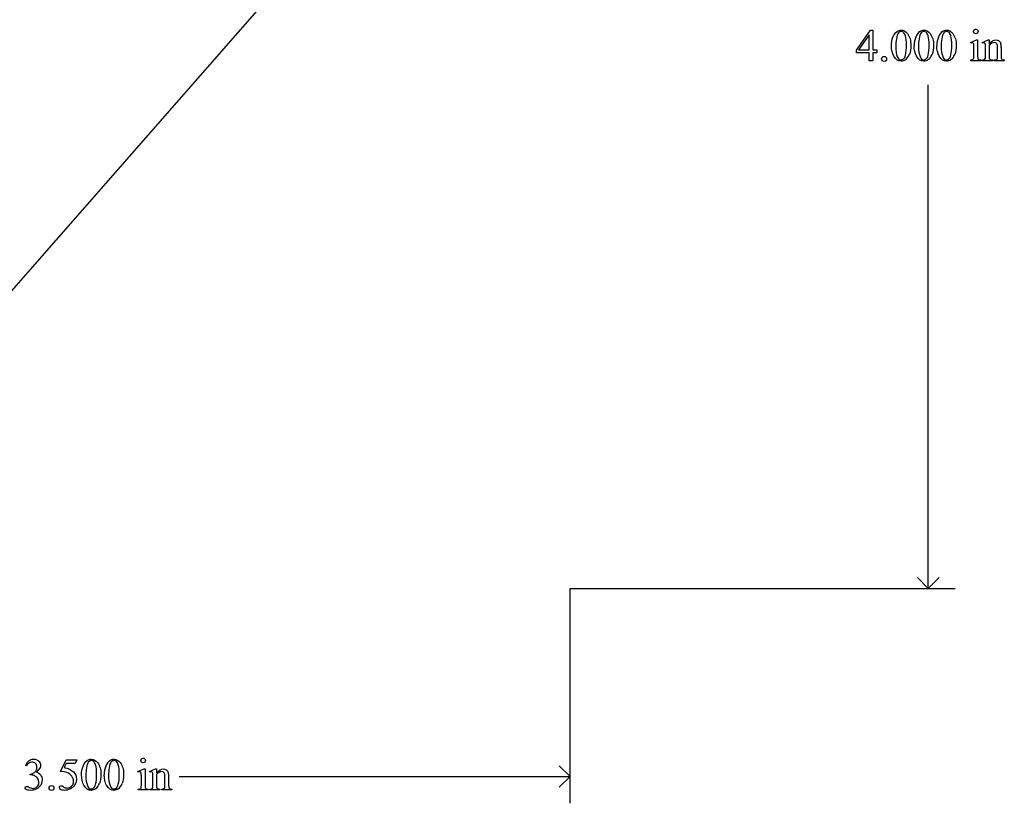
# Model space of a CAD drawing. Units: inches. Extents: x 1 to 10.11, y -2.79 to 4.16.
# Drawn here: x 6.46 to 10.11, y -2.79 to 0.1 of the extents above; entities that cross this region are included whole.
import ezdxf

# ---------------------------------------------------------------- set-up
doc = ezdxf.new("R2010")
doc.units = ezdxf.units.IN
doc.header["$MEASUREMENT"] = 0
doc.layers.add('MML36 v1_0', color=7, linetype='Continuous')

msp = doc.modelspace()

# ---------------------------------------------------------------- linework, layer by layer
at = {"layer": 'MML36 v1_0'}
for p, q in [((5.4726, -1.9983), (8.4995, 1.4571)), ((9.5594, -0.0092), (9.6109, 0.0644)), ((9.6064, 0.0471), (9.5674, -0.0081)), ((9.6064, -0.0081), (9.6064, 0.0471)), ((9.6109, 0.0644), (9.6199, 0.0644)), ((9.6199, 0.0644), (9.6199, -0.0081)), ((9.9812, 0.0191), (10.0038, 0.0282)), ((9.9824, 0.0161), (9.9812, 0.0191)), ((10.0038, 0.0282), (10.0074, 0.0282)), ((10.0074, 0.0282), (10.0074, -0.0321)), ((10.0239, 0.0191), (10.0465, 0.0282)), ((10.0251, 0.0161), (10.0239, 0.0191)), ((10.0465, 0.0282), (10.05, 0.0282)), ((10.05, 0.0282), (10.05, 0.0123)), ((10.05, 0.0075), (10.05, -0.0321)), ((9.5594, -0.0197), (9.5594, -0.0092)), ((9.6064, -0.0197), (9.5594, -0.0197)), ((9.5674, -0.0081), (9.6064, -0.0081)), ((9.6064, -0.049), (9.6064, -0.0197)), ((9.6199, -0.0081), (9.6348, -0.0081)), ((9.6348, -0.0197), (9.6199, -0.0197)), ((9.6199, -0.0197), (9.6199, -0.049)), ((9.6348, -0.0081), (9.6348, -0.0197)), ((9.9938, -0.0321), (9.9938, -0.0031)), ((10.0365, -0.0321), (10.0365, -0.0042)), ((10.0811, -0.0321), (10.0811, -0.0013)), ((10.0946, 0), (10.0946, -0.0321)), ((9.6199, -0.049), (9.6064, -0.049)), ((9.9824, -0.049), (9.9824, -0.0461)), ((10.0188, -0.049), (9.9824, -0.049)), ((10.0188, -0.0461), (10.0188, -0.049)), ((10.0251, -0.0461), (10.0268, -0.0461)), ((10.0251, -0.049), (10.0251, -0.0461)), ((10.0622, -0.049), (10.0251, -0.049)), ((10.0622, -0.0461), (10.0622, -0.049)), ((10.069, -0.049), (10.069, -0.0461)), ((10.069, -0.0461), (10.0705, -0.0461)), ((10.1061, -0.049), (10.069, -0.049)), ((10.1061, -0.0461), (10.1061, -0.049)), ((9.825, -2), (9.825, -0.1383)), ((9.825, -2), (9.7854, -1.9604)), ((9.8646, -1.9604), (9.825, -2)), ((8.5, -2.795), (8.5, -2)), ((8.5, -2), (9.924, -2)), ((6.4888, -2.6564), (6.4861, -2.6551)), ((6.6152, -2.6771), (6.6365, -2.6339)), ((6.6365, -2.6478), (6.6292, -2.6628)), ((6.6365, -2.6339), (6.6763, -2.6339)), ((6.6699, -2.6478), (6.6365, -2.6478)), ((6.6763, -2.6339), (6.6699, -2.6478)), ((8.5, -2.696), (8.4604, -2.6564)), ((6.5031, -2.6899), (6.5031, -2.6874)), ((6.5057, -2.6899), (6.5031, -2.6899)), ((6.902, -2.6769), (6.9246, -2.6678)), ((6.9032, -2.6799), (6.902, -2.6769)), ((6.9246, -2.6678), (6.9282, -2.6678)), ((6.9282, -2.6678), (6.9282, -2.7281)), ((6.9447, -2.6769), (6.9673, -2.6678)), ((6.9459, -2.6799), (6.9447, -2.6769)), ((6.9673, -2.6678), (6.9709, -2.6678)), ((6.9709, -2.6678), (6.9709, -2.6837)), ((6.9709, -2.6885), (6.9709, -2.7281)), ((6.9146, -2.7281), (6.9146, -2.6991)), ((6.9573, -2.7281), (6.9573, -2.7002)), ((7.0019, -2.7281), (7.0019, -2.6973)), ((7.0154, -2.696), (7.0154, -2.7281)), ((7.055, -2.696), (8.5, -2.696)), ((8.4604, -2.7356), (8.5, -2.696)), ((6.9032, -2.745), (6.9032, -2.7421)), ((6.9396, -2.745), (6.9032, -2.745)), ((6.9396, -2.7421), (6.9396, -2.745)), ((6.9459, -2.745), (6.9459, -2.7421)), ((6.9459, -2.7421), (6.9476, -2.7421)), ((6.9831, -2.745), (6.9459, -2.745)), ((6.9831, -2.7421), (6.9831, -2.745)), ((6.9898, -2.745), (6.9898, -2.7421)), ((6.9898, -2.7421), (6.9913, -2.7421)), ((7.0269, -2.745), (6.9898, -2.745)), ((7.0269, -2.7421), (7.0269, -2.745))]:
    msp.add_line(p, q, dxfattribs=at)
for centre, major_axis, ratio, start_param, end_param in [((27.0436, -35.7404), (17.3233, -35.7986), 0.019949, 3.150158, 3.171015), ((8.0404, -5.3517), (-1.6883, -5.4103), 0.044098, 3.078015, 3.12308), ((64.2948, -50.2104), (54.5065, -50.2647), 0.025994, 3.151054, 3.165559), ((19.5371, -18.0599), (-9.74, 18.1211), 0.040385, 0.004955, 0.032769), ((27.1276, -35.7404), (17.3233, -35.7986), 0.019949, 3.150158, 3.171015), ((64.3786, -50.2104), (54.5065, -50.2647), 0.025994, 3.151054, 3.165559), ((16.8638, -12.9397), (-6.9828, 13.001), 0.04768, 0.005868, 0.038707), ((5.8449, -9.7687), (4.1589, 9.8356), 0.026772, 6.272336, 6.294505), ((90.3082, 15.1915), (80.6003, 15.2215), 0.046723, 3.125498, 3.132769), ((28.278, 27.6976), (-18.5533, -27.7502), 0.030993, 6.236862, 6.261537), ((90.3923, 15.1915), (80.6005, 15.2215), 0.046723, 3.125498, 3.132769), ((28.3619, 27.6976), (-18.5533, -27.7502), 0.030993, 6.236862, 6.261537), ((28.4458, 27.6976), (-18.5533, -27.7502), 0.030993, 6.236862, 6.261537), ((9.071, -2.2247), (-0.9196, -2.2415), 0.033377, 3.093308, 3.131056), ((0.0069, -29.3253), (10.0823, 29.3448), 0.011262, 6.250418, 6.26932), ((-10.9685, 50.0068), (-20.704, 50.0546), 0.022131, 3.146602, 3.163819), ((-10.8846, 50.0068), (-20.704, 50.0546), 0.022131, 3.146602, 3.163819), ((0.5275, 22.6218), (-9.3758, 22.6696), 0.032886, 3.149037, 3.174623), ((9.0478, 3.8134), (0.9437, -3.8562), 0.017283, 0.022147, 0.070507), ((8.4719, 4.0738), (1.5609, -4.1184), 0.026074, 0.018018, 0.068688), ((11.1193, 4.0533), (-1.0223, -4.0964), 0.017306, 6.213949, 6.261288), ((10.7587, 1.0005), (-0.7052, -1.0452), 0.073378, 6.240479, 6.289811), ((10.4295, 0.2276), (0.3328, 0.2709), 0.123259, 3.107621, 3.189195), ((12.8929, -15.7453), (-6.3885, 13.1117), 0.045103, 0.011344, 0.039298), ((24.0484, -38.4364), (17.3233, -35.7986), 0.019949, 3.150158, 3.171015), ((5.0452, -8.0477), (-1.6883, -5.4103), 0.044098, 3.078015, 3.12308), ((61.2995, -52.9064), (54.5065, -50.2647), 0.025994, 3.151054, 3.165559), ((13.7846, -15.6357), (-6.9828, 13.001), 0.04768, 0.005868, 0.038707), ((24.1323, -38.4364), (17.3233, -35.7986), 0.019949, 3.150158, 3.171015), ((2.7658, -12.4647), (4.1589, 9.8356), 0.026772, 6.272336, 6.294505), ((-14.5941, -19.8491), (21.2505, 17.1555), 0.036939, 6.281669, 6.303188), ((87.3131, 12.4955), (80.6005, 15.2215), 0.046723, 3.125498, 3.132769), ((25.2827, 25.0016), (-18.5533, -27.7502), 0.030993, 6.236862, 6.261537), ((87.3968, 12.4955), (80.6003, 15.2215), 0.046723, 3.125498, 3.132769), ((25.3666, 25.0016), (-18.5533, -27.7502), 0.030993, 6.236862, 6.261537), ((5.9918, -4.9207), (-0.9196, -2.2415), 0.033377, 3.093308, 3.131056), ((3.2293, -20.5172), (-3.2941, -17.8211), 0.020513, 3.112708, 3.128472), ((-13.9638, 47.3108), (-20.704, 50.0546), 0.022131, 3.146602, 3.163819), ((-2.5517, 19.9258), (-9.3758, 22.6696), 0.032886, 3.149037, 3.174623), ((5.9686, 1.1174), (0.9437, -3.8562), 0.017283, 0.022147, 0.070507), ((8.0402, 1.3573), (-1.0223, -4.0964), 0.017306, 6.213949, 6.261288), ((5.2799, -1.8923), (1.2294, -0.8467), 0.01268, 6.177962, 6.248226), ((2.2729, 4.6163), (-4.3805, 7.3569), 0.072523, 3.135169, 3.15879), ((7.6796, -1.6955), (-0.7052, -1.0452), 0.073378, 6.240479, 6.289811), ((7.3504, -2.4684), (0.3328, 0.2709), 0.123259, 3.107621, 3.189195)]:
    msp.add_ellipse(centre, major_axis=major_axis, ratio=ratio, start_param=start_param, end_param=end_param, dxfattribs=at)
for points, knots in [([(9.6887, 0.0059), (9.6887, 0.0185), (9.6906, 0.0295), (9.6982, 0.0478), (9.7033, 0.0546), (9.7097, 0.0591)], [0, 0, 0, 0, 1, 1, 2, 2, 2, 2]), ([(9.7097, 0.0591), (9.7146, 0.0626), (9.7196, 0.0644), (9.7249, 0.0644), (9.7334, 0.0644), (9.7411, 0.06), (9.7478, 0.0513)], [2, 2, 2, 2, 3, 3, 3, 4, 4, 4, 4]), ([(9.7329, 0.0563), (9.7307, 0.0581), (9.728, 0.059), (9.7248, 0.059), (9.7211, 0.059), (9.7178, 0.0573), (9.7149, 0.054)], [7, 7, 7, 7, 8, 8, 8, 9, 9, 9, 9]), ([(9.7407, -0.0285), (9.7432, -0.0191), (9.7445, -0.0059), (9.7445, 0.0112), (9.7445, 0.0239), (9.7432, 0.0344), (9.7405, 0.0429)], [4, 4, 4, 4, 5, 5, 5, 6, 6, 6, 6]), ([(9.7478, 0.0513), (9.7563, 0.0406), (9.7605, 0.026), (9.7605, 0.0076), (9.7605, -0.0053), (9.7587, -0.0163), (9.755, -0.0253)], [4, 4, 4, 4, 5, 5, 5, 6, 6, 6, 6]), ([(9.7936, 0.0591), (9.7985, 0.0626), (9.8036, 0.0644), (9.8088, 0.0644), (9.8173, 0.0644), (9.825, 0.06), (9.8317, 0.0513)], [2, 2, 2, 2, 3, 3, 3, 4, 4, 4, 4]), ([(9.8168, 0.0563), (9.8146, 0.0581), (9.8119, 0.059), (9.8087, 0.059), (9.805, 0.059), (9.8017, 0.0573), (9.7988, 0.054)], [7, 7, 7, 7, 8, 8, 8, 9, 9, 9, 9]), ([(9.8246, -0.0285), (9.8271, -0.0191), (9.8284, -0.0059), (9.8284, 0.0112), (9.8284, 0.0239), (9.8271, 0.0344), (9.8245, 0.0429)], [4, 4, 4, 4, 5, 5, 5, 6, 6, 6, 6]), ([(9.8317, 0.0513), (9.8402, 0.0406), (9.8444, 0.026), (9.8444, 0.0076), (9.8444, -0.0053), (9.8426, -0.0163), (9.8389, -0.0253)], [4, 4, 4, 4, 5, 5, 5, 6, 6, 6, 6]), ([(9.8775, 0.0591), (9.8824, 0.0626), (9.8875, 0.0644), (9.8927, 0.0644), (9.9012, 0.0644), (9.9089, 0.06), (9.9157, 0.0513)], [2, 2, 2, 2, 3, 3, 3, 4, 4, 4, 4]), ([(9.9007, 0.0563), (9.8985, 0.0581), (9.8958, 0.059), (9.8926, 0.059), (9.8889, 0.059), (9.8856, 0.0573), (9.8827, 0.054)], [7, 7, 7, 7, 8, 8, 8, 9, 9, 9, 9]), ([(9.9085, -0.0285), (9.911, -0.0191), (9.9123, -0.0059), (9.9123, 0.0112), (9.9123, 0.0239), (9.911, 0.0344), (9.9084, 0.0429)], [4, 4, 4, 4, 5, 5, 5, 6, 6, 6, 6]), ([(9.9157, 0.0513), (9.9241, 0.0406), (9.9284, 0.026), (9.9284, 0.0076), (9.9284, -0.0053), (9.9265, -0.0163), (9.9228, -0.0253)], [4, 4, 4, 4, 5, 5, 5, 6, 6, 6, 6]), ([(10.0065, 0.0533), (10.0049, 0.0517), (10.0029, 0.0509), (10.0006, 0.0509), (9.9983, 0.0509), (9.9964, 0.0517), (9.9931, 0.055), (9.9923, 0.0569), (9.9923, 0.0615), (9.9931, 0.0635), (9.9947, 0.0651)], [3, 3, 3, 3, 4, 4, 4, 5, 5, 6, 6, 7, 7, 7, 7]), ([(10.0065, 0.0651), (10.0081, 0.0635), (10.0089, 0.0615), (10.0089, 0.0569), (10.0081, 0.055), (10.0065, 0.0533)], [1, 1, 1, 1, 2, 2, 3, 3, 3, 3]), ([(9.9913, 0.0163), (9.9905, 0.017), (9.9893, 0.0173), (9.9879, 0.0173), (9.9864, 0.0173), (9.9845, 0.0169), (9.9824, 0.0161)], [12, 12, 12, 12, 13, 13, 13, 14, 14, 14, 14]), ([(10.034, 0.0163), (10.0332, 0.017), (10.032, 0.0173), (10.0306, 0.0173), (10.0291, 0.0173), (10.0273, 0.0169), (10.0251, 0.0161)], [32, 32, 32, 32, 33, 33, 33, 34, 34, 34, 34]), ([(10.0365, -0.0042), (10.0365, 0.0048), (10.0363, 0.0103), (10.0355, 0.0142), (10.0349, 0.0156), (10.034, 0.0163)], [30, 30, 30, 30, 31, 31, 32, 32, 32, 32]), ([(10.05, 0.0123), (10.0588, 0.0229), (10.0672, 0.0282), (10.0752, 0.0282), (10.0793, 0.0282), (10.0828, 0.0272), (10.0858, 0.0252)], [0, 0, 0, 0, 1, 1, 1, 2, 2, 2, 2]), ([(10.0784, 0.0135), (10.0767, 0.0166), (10.0737, 0.0182), (10.0695, 0.0182), (10.063, 0.0182), (10.0565, 0.0146), (10.05, 0.0075)], [17, 17, 17, 17, 18, 18, 18, 19, 19, 19, 19]), ([(9.6552, -0.0487), (9.6534, -0.0469), (9.6525, -0.0447), (9.6525, -0.0422), (9.6525, -0.0397), (9.6534, -0.0375), (9.6552, -0.0358)], [5, 5, 5, 5, 6, 6, 6, 7, 7, 7, 7]), ([(9.6616, -0.0331), (9.6642, -0.0331), (9.6664, -0.034), (9.6699, -0.0376), (9.6707, -0.0397), (9.6707, -0.0447), (9.6698, -0.0469), (9.6681, -0.0487)], [0, 0, 0, 0, 1, 1, 2, 2, 3, 3, 3, 3]), ([(9.7407, -0.0449), (9.735, -0.049), (9.7294, -0.051), (9.7241, -0.051), (9.7135, -0.051), (9.7047, -0.0447), (9.6976, -0.0322)], [7, 7, 7, 7, 8, 8, 8, 9, 9, 9, 9]), ([(9.7104, -0.0336), (9.7135, -0.0418), (9.7181, -0.0458), (9.7243, -0.0458), (9.7273, -0.0458), (9.7303, -0.0445), (9.7335, -0.0419)], [1, 1, 1, 1, 2, 2, 2, 3, 3, 3, 3]), ([(9.8247, -0.0449), (9.8189, -0.049), (9.8133, -0.051), (9.808, -0.051), (9.7974, -0.051), (9.7886, -0.0447), (9.7815, -0.0322)], [7, 7, 7, 7, 8, 8, 8, 9, 9, 9, 9]), ([(9.7943, -0.0336), (9.7974, -0.0418), (9.8021, -0.0458), (9.8082, -0.0458), (9.8112, -0.0458), (9.8142, -0.0445), (9.8174, -0.0419)], [1, 1, 1, 1, 2, 2, 2, 3, 3, 3, 3]), ([(9.9086, -0.0449), (9.9028, -0.049), (9.8972, -0.051), (9.8919, -0.051), (9.8813, -0.051), (9.8725, -0.0447), (9.8654, -0.0322)], [7, 7, 7, 7, 8, 8, 8, 9, 9, 9, 9]), ([(9.8782, -0.0336), (9.8813, -0.0418), (9.886, -0.0458), (9.8921, -0.0458), (9.8951, -0.0458), (9.8981, -0.0445), (9.9013, -0.0419)], [1, 1, 1, 1, 2, 2, 2, 3, 3, 3, 3]), ([(10.0074, -0.0321), (10.0074, -0.0368), (10.0078, -0.0399), (10.0091, -0.043), (10.0101, -0.0442), (10.0115, -0.0449)], [0, 0, 0, 0, 1, 1, 2, 2, 2, 2]), ([(9.6681, -0.0487), (9.6663, -0.0504), (9.6641, -0.0513), (9.6616, -0.0513), (9.6591, -0.0513), (9.657, -0.0504), (9.6552, -0.0487)], [3, 3, 3, 3, 4, 4, 4, 5, 5, 5, 5]), ([(6.5232, -2.648), (6.5197, -2.6445), (6.5153, -2.6428), (6.51, -2.6428), (6.5016, -2.6428), (6.4945, -2.6473), (6.4888, -2.6564)], [29, 29, 29, 29, 30, 30, 30, 31, 31, 31, 31]), ([(6.4981, -2.6377), (6.5029, -2.6337), (6.509, -2.6316), (6.5162, -2.6316), (6.5251, -2.6316), (6.5319, -2.6345), (6.5367, -2.6403)], [1, 1, 1, 1, 2, 2, 2, 3, 3, 3, 3]), ([(6.5255, -2.6735), (6.5275, -2.6699), (6.5285, -2.6659), (6.5285, -2.6616), (6.5285, -2.656), (6.5267, -2.6514), (6.5232, -2.648)], [27, 27, 27, 27, 28, 28, 28, 29, 29, 29, 29]), ([(6.5367, -2.6403), (6.5403, -2.6446), (6.5421, -2.6492), (6.5421, -2.6542), (6.5421, -2.6622), (6.537, -2.6706), (6.5268, -2.6792)], [3, 3, 3, 3, 4, 4, 4, 5, 5, 5, 5]), ([(6.6934, -2.6901), (6.6934, -2.6775), (6.6953, -2.6665), (6.703, -2.6482), (6.708, -2.6414), (6.7144, -2.6369)], [0, 0, 0, 0, 1, 1, 2, 2, 2, 2]), ([(6.7144, -2.6369), (6.7193, -2.6334), (6.7244, -2.6316), (6.7296, -2.6316), (6.7381, -2.6316), (6.7458, -2.636), (6.7526, -2.6446)], [2, 2, 2, 2, 3, 3, 3, 4, 4, 4, 4]), ([(6.7377, -2.6397), (6.7354, -2.6379), (6.7327, -2.637), (6.7295, -2.637), (6.7258, -2.637), (6.7225, -2.6387), (6.7196, -2.642)], [7, 7, 7, 7, 8, 8, 8, 9, 9, 9, 9]), ([(6.7454, -2.7245), (6.7479, -2.7151), (6.7492, -2.7019), (6.7492, -2.6848), (6.7492, -2.6721), (6.7479, -2.6616), (6.7453, -2.6531)], [4, 4, 4, 4, 5, 5, 5, 6, 6, 6, 6]), ([(6.7526, -2.6446), (6.761, -2.6554), (6.7653, -2.67), (6.7653, -2.6884), (6.7653, -2.7013), (6.7634, -2.7123), (6.7597, -2.7213)], [4, 4, 4, 4, 5, 5, 5, 6, 6, 6, 6]), ([(6.7983, -2.6369), (6.8032, -2.6334), (6.8083, -2.6316), (6.8135, -2.6316), (6.8221, -2.6316), (6.8297, -2.636), (6.8365, -2.6446)], [2, 2, 2, 2, 3, 3, 3, 4, 4, 4, 4]), ([(6.8216, -2.6397), (6.8193, -2.6379), (6.8166, -2.637), (6.8134, -2.637), (6.8097, -2.637), (6.8064, -2.6387), (6.8035, -2.642)], [7, 7, 7, 7, 8, 8, 8, 9, 9, 9, 9]), ([(6.8293, -2.7245), (6.8319, -2.7151), (6.8331, -2.7019), (6.8331, -2.6848), (6.8331, -2.6721), (6.8318, -2.6616), (6.8292, -2.6531)], [4, 4, 4, 4, 5, 5, 5, 6, 6, 6, 6]), ([(6.8365, -2.6446), (6.8449, -2.6554), (6.8492, -2.67), (6.8492, -2.6884), (6.8492, -2.7013), (6.8473, -2.7123), (6.8436, -2.7213)], [4, 4, 4, 4, 5, 5, 5, 6, 6, 6, 6]), ([(6.9273, -2.6427), (6.9257, -2.6443), (6.9237, -2.6451), (6.9214, -2.6451), (6.9191, -2.6451), (6.9172, -2.6443), (6.9139, -2.641), (6.9131, -2.6391), (6.9131, -2.6345), (6.9139, -2.6325), (6.9155, -2.6309)], [3, 3, 3, 3, 4, 4, 4, 5, 5, 6, 6, 7, 7, 7, 7]), ([(6.9273, -2.6309), (6.9289, -2.6325), (6.9297, -2.6345), (6.9297, -2.6391), (6.9289, -2.641), (6.9273, -2.6427)], [1, 1, 1, 1, 2, 2, 3, 3, 3, 3]), ([(6.5268, -2.6792), (6.5336, -2.6819), (6.5388, -2.6857), (6.5458, -2.6957), (6.5476, -2.7015), (6.5476, -2.7082), (6.5476, -2.7178), (6.5445, -2.7262), (6.5384, -2.7332)], [5, 5, 5, 5, 6, 6, 7, 7, 7, 8, 8, 8, 8]), ([(6.6636, -2.6789), (6.6708, -2.6863), (6.6745, -2.6951), (6.6745, -2.7051), (6.6745, -2.711), (6.6733, -2.7164), (6.6685, -2.7263), (6.6655, -2.7306), (6.6619, -2.734)], [1, 1, 1, 1, 2, 2, 2, 3, 3, 4, 4, 4, 4]), ([(6.9121, -2.6797), (6.9113, -2.679), (6.9102, -2.6787), (6.9087, -2.6787), (6.9072, -2.6787), (6.9054, -2.6791), (6.9032, -2.6799)], [12, 12, 12, 12, 13, 13, 13, 14, 14, 14, 14]), ([(6.9548, -2.6797), (6.954, -2.679), (6.9529, -2.6787), (6.9514, -2.6787), (6.9499, -2.6787), (6.9481, -2.6791), (6.9459, -2.6799)], [32, 32, 32, 32, 33, 33, 33, 34, 34, 34, 34]), ([(6.9573, -2.7002), (6.9573, -2.6912), (6.9571, -2.6857), (6.9563, -2.6818), (6.9557, -2.6804), (6.9548, -2.6797)], [30, 30, 30, 30, 31, 31, 32, 32, 32, 32]), ([(6.9709, -2.6837), (6.9797, -2.6731), (6.988, -2.6678), (6.996, -2.6678), (7.0001, -2.6678), (7.0036, -2.6688), (7.0066, -2.6708)], [0, 0, 0, 0, 1, 1, 1, 2, 2, 2, 2]), ([(6.9992, -2.6825), (6.9975, -2.6794), (6.9945, -2.6778), (6.9903, -2.6778), (6.9838, -2.6778), (6.9773, -2.6814), (6.9709, -2.6885)], [17, 17, 17, 17, 18, 18, 18, 19, 19, 19, 19]), ([(6.5082, -2.739), (6.5102, -2.7396), (6.5124, -2.7399), (6.5147, -2.7399), (6.5203, -2.7399), (6.5251, -2.7377), (6.5292, -2.7334), (6.5334, -2.7291), (6.5354, -2.724), (6.5354, -2.7181), (6.5354, -2.7138), (6.5345, -2.7095), (6.5326, -2.7054)], [16, 16, 16, 16, 17, 17, 17, 18, 18, 18, 19, 19, 19, 20, 20, 20, 20]), ([(6.5825, -2.7291), (6.585, -2.7291), (6.5872, -2.73), (6.5907, -2.7336), (6.5916, -2.7357), (6.5916, -2.7407), (6.5907, -2.7429), (6.5889, -2.7447)], [0, 0, 0, 0, 1, 1, 2, 2, 3, 3, 3, 3]), ([(6.6133, -2.732), (6.6146, -2.7309), (6.6162, -2.7303), (6.6181, -2.7303), (6.6195, -2.7303), (6.6208, -2.7305), (6.6229, -2.7314), (6.6247, -2.7325), (6.6273, -2.7343)], [9, 9, 9, 9, 10, 10, 10, 11, 11, 12, 12, 12, 12]), ([(6.6273, -2.7343), (6.6314, -2.7371), (6.6355, -2.7386), (6.6397, -2.7386), (6.6461, -2.7386), (6.6517, -2.7361), (6.6566, -2.7313), (6.6614, -2.7265), (6.6638, -2.7206), (6.6638, -2.7136), (6.6638, -2.7069), (6.6617, -2.7007), (6.6574, -2.6948)], [12, 12, 12, 12, 13, 13, 13, 14, 14, 14, 15, 15, 15, 16, 16, 16, 16]), ([(6.7455, -2.7409), (6.7397, -2.745), (6.7342, -2.747), (6.7288, -2.747), (6.7182, -2.747), (6.7094, -2.7407), (6.7023, -2.7282)], [7, 7, 7, 7, 8, 8, 8, 9, 9, 9, 9]), ([(6.7151, -2.7296), (6.7182, -2.7378), (6.7229, -2.7418), (6.729, -2.7418), (6.732, -2.7418), (6.7351, -2.7405), (6.7382, -2.7379)], [1, 1, 1, 1, 2, 2, 2, 3, 3, 3, 3]), ([(6.8294, -2.7409), (6.8236, -2.745), (6.8181, -2.747), (6.8127, -2.747), (6.8021, -2.747), (6.7933, -2.7407), (6.7862, -2.7282)], [7, 7, 7, 7, 8, 8, 8, 9, 9, 9, 9]), ([(6.799, -2.7296), (6.8021, -2.7378), (6.8068, -2.7418), (6.813, -2.7418), (6.8159, -2.7418), (6.819, -2.7405), (6.8221, -2.7379)], [1, 1, 1, 1, 2, 2, 2, 3, 3, 3, 3]), ([(6.9282, -2.7281), (6.9282, -2.7328), (6.9286, -2.7359), (6.93, -2.739), (6.931, -2.7402), (6.9323, -2.7409)], [0, 0, 0, 0, 1, 1, 2, 2, 2, 2]), ([(6.5384, -2.7332), (6.5304, -2.7424), (6.5188, -2.747), (6.5037, -2.747), (6.4962, -2.747), (6.4911, -2.7461), (6.4857, -2.7424), (6.4844, -2.7404), (6.4844, -2.7382), (6.4844, -2.7366), (6.485, -2.7352), (6.4863, -2.734), (6.4876, -2.7328), (6.4891, -2.7322), (6.4909, -2.7322), (6.4923, -2.7322), (6.4937, -2.7325), (6.4951, -2.7329)], [8, 8, 8, 8, 9, 9, 9, 10, 10, 11, 11, 11, 12, 12, 12, 13, 13, 13, 14, 14, 14, 14]), ([(6.576, -2.7447), (6.5743, -2.7429), (6.5734, -2.7407), (6.5734, -2.7382), (6.5734, -2.7357), (6.5743, -2.7335), (6.576, -2.7318)], [5, 5, 5, 5, 6, 6, 6, 7, 7, 7, 7]), ([(6.5889, -2.7447), (6.5871, -2.7464), (6.585, -2.7473), (6.5825, -2.7473), (6.5799, -2.7473), (6.5778, -2.7464), (6.576, -2.7447)], [3, 3, 3, 3, 4, 4, 4, 5, 5, 5, 5]), ([(6.6499, -2.7425), (6.6436, -2.7455), (6.6372, -2.747), (6.6306, -2.747), (6.6239, -2.747), (6.619, -2.7459), (6.613, -2.7413), (6.6115, -2.7388), (6.6115, -2.7361), (6.6115, -2.7346), (6.6121, -2.7332), (6.6133, -2.732)], [5, 5, 5, 5, 6, 6, 6, 7, 7, 8, 8, 8, 9, 9, 9, 9])]:
    msp.add_open_spline(points, degree=3, knots=knots, dxfattribs=at)
for points in [[(9.8245, 0.0429), (9.8225, 0.0492), (9.8199, 0.0536), (9.8168, 0.0563)], [(9.8827, 0.054), (9.8788, 0.0494), (9.8761, 0.0423), (9.8747, 0.0326)], [(9.9084, 0.0429), (9.9064, 0.0492), (9.9039, 0.0536), (9.9007, 0.0563)], [(9.9947, 0.0651), (9.9963, 0.0667), (9.9983, 0.0675), (10.0006, 0.0675)], [(9.6976, -0.0322), (9.6917, -0.0217), (9.6887, -0.009), (9.6887, 0.0059)], [(9.7815, -0.0322), (9.7756, -0.0217), (9.7726, -0.009), (9.7726, 0.0059)], [(9.8654, -0.0322), (9.8595, -0.0217), (9.8565, -0.009), (9.8565, 0.0059)], [(9.8747, 0.0326), (9.8733, 0.0229), (9.8726, 0.0133), (9.8726, 0.0038)], [(9.9938, -0.0031), (9.9938, 0.005), (9.9936, 0.0103), (9.9931, 0.0127)], [(10.0811, -0.0013), (10.0811, 0.0055), (10.0802, 0.0104), (10.0784, 0.0135)], [(10.0858, 0.0252), (10.0887, 0.0231), (10.0911, 0.0197), (10.0928, 0.015)], [(9.6552, -0.0358), (9.657, -0.034), (9.6591, -0.0331), (9.6616, -0.0331)], [(9.7335, -0.0419), (9.7367, -0.0392), (9.7391, -0.0348), (9.7407, -0.0285)], [(9.8174, -0.0419), (9.8206, -0.0392), (9.823, -0.0348), (9.8246, -0.0285)], [(9.9013, -0.0419), (9.9045, -0.0392), (9.9069, -0.0348), (9.9085, -0.0285)], [(10.05, -0.0321), (10.05, -0.0371), (10.0503, -0.0403), (10.0509, -0.0415)], [(10.0808, -0.0398), (10.081, -0.0389), (10.0811, -0.0364), (10.0811, -0.0321)], [(9.9824, -0.0461), (9.986, -0.0461), (9.9885, -0.0457), (9.9897, -0.045)], [(9.9897, -0.045), (9.991, -0.0443), (9.992, -0.0431), (9.9927, -0.0415)], [(10.0115, -0.0449), (10.0128, -0.0457), (10.0153, -0.0461), (10.0188, -0.0461)], [(10.0268, -0.0461), (10.0306, -0.0461), (10.0332, -0.0451), (10.0345, -0.0432)], [(10.0541, -0.045), (10.0554, -0.0457), (10.0581, -0.0461), (10.0622, -0.0461)], [(10.0705, -0.0461), (10.074, -0.0461), (10.0765, -0.0455), (10.0779, -0.0445)], [(10.0779, -0.0445), (10.0792, -0.0434), (10.0802, -0.0418), (10.0808, -0.0398)], [(10.0987, -0.0449), (10.1, -0.0457), (10.1025, -0.0461), (10.1061, -0.0461)], [(6.8292, -2.6531), (6.8272, -2.6468), (6.8247, -2.6424), (6.8216, -2.6397)], [(6.9155, -2.6309), (6.9171, -2.6293), (6.9191, -2.6285), (6.9214, -2.6285)], [(6.5031, -2.6874), (6.5074, -2.6869), (6.5117, -2.6853), (6.516, -2.6828)], [(6.5182, -2.6925), (6.5141, -2.6908), (6.5099, -2.6899), (6.5057, -2.6899)], [(6.516, -2.6828), (6.5204, -2.6802), (6.5235, -2.6771), (6.5255, -2.6735)], [(6.5279, -2.6985), (6.5255, -2.6963), (6.5223, -2.6943), (6.5182, -2.6925)], [(6.6395, -2.6814), (6.6335, -2.6789), (6.6254, -2.6775), (6.6152, -2.6771)], [(6.6292, -2.6628), (6.6436, -2.6649), (6.6551, -2.6703), (6.6636, -2.6789)], [(6.7023, -2.7282), (6.6964, -2.7177), (6.6934, -2.705), (6.6934, -2.6901)], [(6.7862, -2.7282), (6.7803, -2.7177), (6.7773, -2.705), (6.7773, -2.6901)], [(6.9146, -2.6991), (6.9146, -2.691), (6.9144, -2.6857), (6.9139, -2.6833)], [(7.0019, -2.6973), (7.0019, -2.6905), (7.001, -2.6856), (6.9992, -2.6825)], [(7.0066, -2.6708), (7.0095, -2.6729), (7.0119, -2.6763), (7.0136, -2.681)], [(7.0136, -2.681), (7.0148, -2.6842), (7.0154, -2.6893), (7.0154, -2.696)], [(6.576, -2.7318), (6.5778, -2.73), (6.5799, -2.7291), (6.5825, -2.7291)], [(6.7382, -2.7379), (6.7414, -2.7352), (6.7438, -2.7308), (6.7454, -2.7245)], [(6.8221, -2.7379), (6.8253, -2.7352), (6.8277, -2.7308), (6.8293, -2.7245)], [(6.9553, -2.7392), (6.9567, -2.7372), (6.9573, -2.7335), (6.9573, -2.7281)], [(6.9709, -2.7281), (6.9709, -2.7331), (6.9712, -2.7363), (6.9718, -2.7375)], [(7.0016, -2.7358), (7.0018, -2.7349), (7.0019, -2.7324), (7.0019, -2.7281)], [(6.4951, -2.7329), (6.496, -2.7332), (6.4981, -2.7342), (6.5014, -2.7359)], [(6.9032, -2.7421), (6.9068, -2.7421), (6.9093, -2.7417), (6.9105, -2.741)], [(6.9105, -2.741), (6.9118, -2.7403), (6.9128, -2.7391), (6.9135, -2.7375)], [(6.9323, -2.7409), (6.9336, -2.7417), (6.9361, -2.7421), (6.9396, -2.7421)], [(6.9476, -2.7421), (6.9514, -2.7421), (6.954, -2.7411), (6.9553, -2.7392)], [(6.9749, -2.741), (6.9762, -2.7417), (6.979, -2.7421), (6.9831, -2.7421)], [(6.9913, -2.7421), (6.9948, -2.7421), (6.9973, -2.7415), (6.9987, -2.7405)], [(6.9987, -2.7405), (7.0001, -2.7394), (7.001, -2.7378), (7.0016, -2.7358)], [(7.0195, -2.7409), (7.0208, -2.7417), (7.0233, -2.7421), (7.0269, -2.7421)]]:
    msp.add_open_spline(points, degree=3, dxfattribs=at)

doc.saveas('drawing.dxf')
